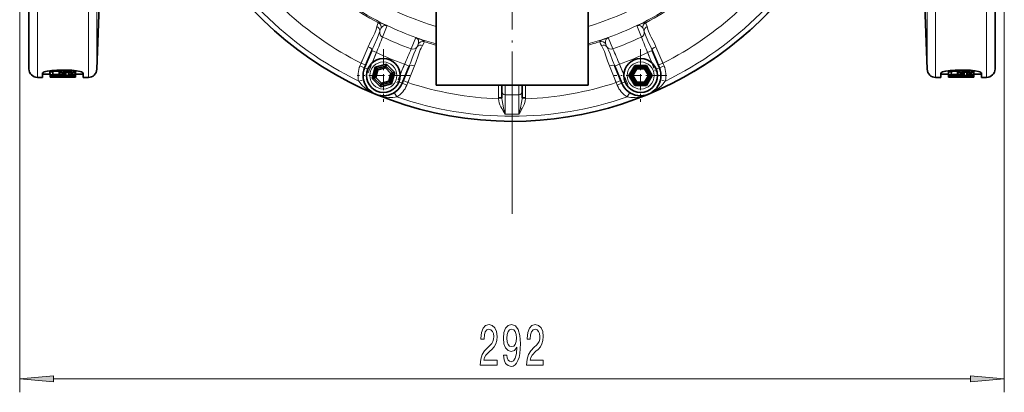
# Model space of a CAD drawing. Extents: x 0 to 210, y 0 to 297.
# Drawn here: x 42 to 115, y 53 to 80 of the extents above; entities that cross this region are included whole.
import ezdxf

# ---------------------------------------------------------------- set-up
doc = ezdxf.new("R2010")
doc.units = 0
doc.linetypes.add('DASHDOT', pattern=[18.5, 12, -3, 0.5, -3])

msp = doc.modelspace()

# ---------------------------------------------------------------- linework, layer by layer
at = {"color": 7, "linetype": 'DASHDOT', "lineweight": 13}
msp.add_line((78.649, 133.618), (78.649, 65.043), dxfattribs=at)
at = {"color": 7, "lineweight": 35}
for p, q in [((42.899, 76.831), (42.899, 91.893)), ((114.399, 90.656), (114.399, 76.831)), ((47.92, 76.809), (48.205, 84.982)), ((109.378, 76.809), (109.092, 84.981)), ((73.024, 83.131), (73.024, 75.631)), ((84.274, 83.131), (84.274, 75.631)), ((68.268, 78.189), (67.744, 76.923)), ((68.268, 78.189), (68.274, 78.203)), ((89.024, 78.203), (89.028, 78.193)), ((89.554, 76.923), (89.028, 78.193)), ((43.907, 76.456), (43.907, 76.542)), ((44.452, 76.709), (44.454, 76.61)), ((44.454, 76.61), (44.668, 76.61)), ((44.454, 76.61), (44.458, 76.396)), ((44.665, 76.424), (44.668, 76.61)), ((44.67, 76.733), (44.668, 76.61)), ((45.131, 76.677), (44.669, 76.677)), ((45.13, 76.754), (45.134, 76.518)), ((45.174, 76.552), (45.134, 76.518)), ((45.658, 76.754), (45.148, 76.754)), ((45.17, 76.754), (45.174, 76.552)), ((45.294, 76.587), (45.174, 76.552)), ((45.292, 76.754), (45.294, 76.587)), ((45.455, 76.609), (45.294, 76.587)), ((45.384, 76.544), (45.344, 76.518)), ((45.384, 76.544), (45.383, 76.457)), ((45.463, 76.564), (45.384, 76.544)), ((45.454, 76.754), (45.455, 76.609)), ((45.455, 76.609), (45.657, 76.625)), ((45.581, 76.578), (45.463, 76.564)), ((45.505, 76.569), (45.502, 76.434)), ((45.699, 76.585), (45.581, 76.578)), ((45.617, 76.58), (45.618, 76.359)), ((45.656, 76.754), (45.657, 76.625)), ((45.657, 76.625), (45.819, 76.625)), ((45.777, 76.585), (45.699, 76.585)), ((45.895, 76.578), (45.777, 76.585)), ((45.819, 76.583), (45.818, 76.359)), ((45.819, 76.751), (45.819, 76.625)), ((45.819, 76.625), (46.021, 76.609)), ((45.851, 76.581), (45.854, 76.429)), ((46.013, 76.564), (45.895, 76.578)), ((46.013, 76.564), (46.091, 76.544)), ((46.013, 76.564), (46.014, 76.44)), ((46.022, 76.742), (46.021, 76.609)), ((46.021, 76.609), (46.182, 76.587)), ((46.091, 76.544), (46.131, 76.518)), ((46.091, 76.544), (46.093, 76.457)), ((46.184, 76.729), (46.182, 76.587)), ((46.182, 76.587), (46.302, 76.552)), ((46.305, 76.715), (46.302, 76.552)), ((46.302, 76.552), (46.342, 76.518)), ((46.345, 76.71), (46.342, 76.518)), ((46.899, 76.542), (46.899, 76.456)), ((68.293, 76.125), (68.517, 76.961)), ((68.432, 76.162), (68.619, 76.859)), ((68.517, 76.961), (69.354, 77.186)), ((68.619, 76.859), (68.517, 76.961)), ((68.572, 76.2), (68.721, 76.757)), ((68.619, 76.859), (69.316, 77.046)), ((68.619, 76.859), (68.721, 76.757)), ((68.721, 76.757), (69.279, 76.907)), ((69.316, 77.046), (69.279, 76.907)), ((69.279, 76.907), (69.687, 76.498)), ((69.316, 77.046), (69.354, 77.186)), ((69.316, 77.046), (69.827, 76.536)), ((69.354, 77.186), (69.966, 76.573)), ((69.827, 76.536), (69.64, 75.839)), ((69.827, 76.536), (69.687, 76.498)), ((69.966, 76.573), (69.742, 75.737)), ((69.827, 76.536), (69.966, 76.573)), ((70.515, 75.775), (71.041, 77.045)), ((71.046, 77.055), (71.041, 77.045)), ((86.258, 77.041), (86.252, 77.055)), ((86.258, 77.041), (86.782, 75.775)), ((87.302, 76.349), (87.735, 77.099)), ((87.446, 76.349), (87.807, 76.974)), ((87.591, 76.349), (87.879, 76.849)), ((87.807, 76.974), (87.735, 77.099)), ((87.735, 77.099), (88.601, 77.099)), ((87.807, 76.974), (87.879, 76.849)), ((87.807, 76.974), (88.529, 76.974)), ((87.879, 76.849), (88.457, 76.849)), ((88.529, 76.974), (88.457, 76.849)), ((88.457, 76.849), (88.745, 76.349)), ((88.529, 76.974), (88.601, 77.099)), ((88.529, 76.974), (88.89, 76.349)), ((88.601, 77.099), (89.034, 76.349)), ((110.399, 76.456), (110.399, 76.542)), ((110.952, 76.71), (110.954, 76.61)), ((110.954, 76.61), (111.168, 76.61)), ((110.954, 76.61), (110.958, 76.396)), ((111.165, 76.424), (111.168, 76.61)), ((111.17, 76.734), (111.168, 76.61)), ((111.631, 76.677), (111.169, 76.677)), ((111.63, 76.754), (111.634, 76.518)), ((111.674, 76.552), (111.634, 76.518)), ((112.158, 76.754), (111.64, 76.754)), ((111.67, 76.754), (111.674, 76.552)), ((111.794, 76.587), (111.674, 76.552)), ((111.792, 76.754), (111.794, 76.587)), ((111.955, 76.609), (111.794, 76.587)), ((111.884, 76.544), (111.844, 76.518)), ((111.884, 76.544), (111.883, 76.457)), ((111.963, 76.564), (111.884, 76.544)), ((111.954, 76.754), (111.955, 76.609)), ((111.955, 76.609), (112.157, 76.625)), ((112.081, 76.578), (111.963, 76.564)), ((112.005, 76.569), (112.002, 76.434)), ((112.199, 76.585), (112.081, 76.578)), ((112.117, 76.58), (112.118, 76.359)), ((112.156, 76.754), (112.157, 76.625)), ((112.157, 76.625), (112.319, 76.625)), ((112.277, 76.585), (112.199, 76.585)), ((112.395, 76.578), (112.277, 76.585)), ((112.319, 76.583), (112.318, 76.359)), ((112.319, 76.751), (112.319, 76.625)), ((112.319, 76.625), (112.521, 76.609)), ((112.351, 76.581), (112.354, 76.429)), ((112.513, 76.564), (112.395, 76.578)), ((112.513, 76.564), (112.591, 76.544)), ((112.513, 76.564), (112.514, 76.44)), ((112.522, 76.742), (112.521, 76.609)), ((112.521, 76.609), (112.682, 76.587)), ((112.591, 76.544), (112.631, 76.518)), ((112.591, 76.544), (112.593, 76.457)), ((112.684, 76.729), (112.682, 76.587)), ((112.682, 76.587), (112.802, 76.552)), ((112.805, 76.715), (112.802, 76.552)), ((112.802, 76.552), (112.842, 76.518)), ((112.845, 76.71), (112.842, 76.518)), ((113.399, 76.542), (113.399, 76.456)), ((43.524, 76.206), (43.899, 76.206)), ((43.899, 76.518), (43.899, 76.517)), ((43.899, 76.517), (43.899, 76.206)), ((43.907, 76.456), (43.899, 76.206)), ((44.457, 76.456), (43.907, 76.456)), ((45.502, 76.396), (44.458, 76.396)), ((44.458, 76.396), (44.46, 76.295)), ((44.499, 76.313), (44.46, 76.295)), ((44.46, 76.282), (44.46, 76.295)), ((44.46, 76.282), (44.5, 76.267)), ((44.46, 76.282), (44.461, 76.225)), ((44.461, 76.225), (46.337, 76.225)), ((44.498, 76.396), (44.499, 76.313)), ((44.619, 76.333), (44.499, 76.313)), ((44.5, 76.267), (44.62, 76.253)), ((44.618, 76.396), (44.619, 76.333)), ((44.619, 76.333), (44.779, 76.346)), ((44.78, 76.246), (44.62, 76.253)), ((44.702, 76.309), (44.662, 76.298)), ((44.662, 76.279), (44.662, 76.298)), ((44.662, 76.279), (44.702, 76.27)), ((44.665, 76.424), (45.292, 76.424)), ((44.782, 76.321), (44.702, 76.309)), ((44.702, 76.309), (44.702, 76.27)), ((44.702, 76.27), (44.781, 76.261)), ((44.779, 76.396), (44.779, 76.346)), ((44.779, 76.346), (44.903, 76.35)), ((44.98, 76.241), (44.78, 76.246)), ((44.782, 76.321), (44.781, 76.261)), ((44.781, 76.261), (44.9, 76.256)), ((44.902, 76.329), (44.782, 76.321)), ((44.901, 76.328), (44.9, 76.256)), ((44.9, 76.256), (45.02, 76.253)), ((44.902, 76.329), (44.903, 76.35)), ((44.903, 76.396), (44.903, 76.35)), ((45.259, 76.239), (44.98, 76.241)), ((45.021, 76.396), (45.02, 76.253)), ((45.02, 76.253), (45.259, 76.251)), ((45.134, 76.518), (45.135, 76.48)), ((45.135, 76.48), (45.175, 76.451)), ((45.136, 76.396), (45.138, 76.298)), ((45.177, 76.317), (45.138, 76.298)), ((45.138, 76.298), (45.138, 76.282)), ((45.138, 76.282), (45.178, 76.267)), ((45.175, 76.451), (45.292, 76.424)), ((45.176, 76.396), (45.177, 76.317)), ((45.297, 76.337), (45.177, 76.317)), ((45.259, 76.258), (45.259, 76.251)), ((45.259, 76.251), (45.337, 76.251)), ((45.538, 76.239), (45.259, 76.239)), ((45.296, 76.396), (45.297, 76.337)), ((45.417, 76.35), (45.297, 76.337)), ((45.34, 76.279), (45.341, 76.302)), ((45.34, 76.279), (45.38, 76.27)), ((45.38, 76.313), (45.341, 76.302)), ((45.344, 76.48), (45.344, 76.518)), ((45.344, 76.48), (45.383, 76.457)), ((45.46, 76.324), (45.38, 76.313)), ((45.38, 76.313), (45.38, 76.27)), ((45.38, 76.27), (45.459, 76.261)), ((45.383, 76.457), (45.502, 76.434)), ((45.417, 76.396), (45.417, 76.35)), ((45.417, 76.35), (45.618, 76.359)), ((45.46, 76.324), (45.459, 76.261)), ((45.459, 76.261), (45.539, 76.256)), ((45.54, 76.333), (45.46, 76.324)), ((45.502, 76.396), (45.502, 76.434)), ((45.818, 76.241), (45.538, 76.239)), ((45.54, 76.333), (45.539, 76.256)), ((45.539, 76.256), (45.658, 76.253)), ((45.658, 76.337), (45.54, 76.333)), ((45.618, 76.359), (45.818, 76.359)), ((45.777, 76.337), (45.658, 76.337)), ((45.658, 76.337), (45.658, 76.253)), ((45.658, 76.253), (45.778, 76.253)), ((45.896, 76.333), (45.777, 76.337)), ((45.777, 76.337), (45.778, 76.253)), ((45.778, 76.253), (45.897, 76.256)), ((45.818, 76.359), (46.018, 76.35)), ((46.017, 76.246), (45.818, 76.241)), ((45.854, 76.429), (46.014, 76.44)), ((45.854, 76.429), (45.854, 76.396)), ((46.019, 76.407), (45.854, 76.396)), ((46.016, 76.324), (45.896, 76.333)), ((45.896, 76.333), (45.897, 76.256)), ((45.897, 76.256), (46.016, 76.261)), ((46.093, 76.457), (46.014, 76.44)), ((46.016, 76.324), (46.095, 76.313)), ((46.016, 76.324), (46.016, 76.261)), ((46.016, 76.261), (46.096, 76.27)), ((46.177, 76.253), (46.017, 76.246)), ((46.019, 76.407), (46.018, 76.35)), ((46.018, 76.35), (46.178, 76.337)), ((46.179, 76.423), (46.019, 76.407)), ((46.132, 76.48), (46.093, 76.457)), ((46.095, 76.313), (46.135, 76.302)), ((46.095, 76.313), (46.096, 76.27)), ((46.135, 76.279), (46.096, 76.27)), ((46.131, 76.518), (46.132, 76.48)), ((46.135, 76.302), (46.135, 76.279)), ((46.297, 76.267), (46.177, 76.253)), ((46.179, 76.423), (46.178, 76.337)), ((46.178, 76.337), (46.298, 76.317)), ((46.3, 76.451), (46.179, 76.423)), ((46.338, 76.282), (46.297, 76.267)), ((46.3, 76.451), (46.298, 76.317)), ((46.298, 76.317), (46.338, 76.298)), ((46.341, 76.48), (46.3, 76.451)), ((46.338, 76.282), (46.337, 76.225)), ((46.341, 76.48), (46.338, 76.298)), ((46.338, 76.282), (46.338, 76.298)), ((46.341, 76.48), (46.342, 76.518)), ((46.899, 76.456), (46.341, 76.456)), ((46.899, 76.456), (46.907, 76.206)), ((46.907, 76.517), (46.907, 76.518)), ((46.907, 76.206), (46.907, 76.517)), ((46.907, 76.206), (47.295, 76.206)), ((68.432, 76.162), (68.293, 76.125)), ((68.905, 75.513), (68.293, 76.125)), ((68.432, 76.162), (68.572, 76.2)), ((68.943, 75.652), (68.432, 76.162)), ((68.98, 75.791), (68.572, 76.2)), ((69.64, 75.839), (68.943, 75.652)), ((68.943, 75.652), (68.98, 75.791)), ((69.538, 75.941), (68.98, 75.791)), ((69.687, 76.498), (69.538, 75.941)), ((69.64, 75.839), (69.538, 75.941)), ((69.64, 75.839), (69.742, 75.737)), ((87.446, 76.349), (87.302, 76.349)), ((87.735, 75.599), (87.302, 76.349)), ((87.446, 76.349), (87.591, 76.349)), ((87.807, 75.724), (87.446, 76.349)), ((87.879, 75.849), (87.591, 76.349)), ((87.807, 75.724), (87.879, 75.849)), ((88.457, 75.849), (87.879, 75.849)), ((88.745, 76.349), (88.457, 75.849)), ((88.529, 75.724), (88.457, 75.849)), ((88.89, 76.349), (88.529, 75.724)), ((89.034, 76.349), (88.601, 75.599)), ((88.89, 76.349), (88.745, 76.349)), ((88.89, 76.349), (89.034, 76.349)), ((110.002, 76.206), (110.39, 76.206)), ((110.39, 76.518), (110.39, 76.517)), ((110.39, 76.517), (110.39, 76.206)), ((110.399, 76.456), (110.39, 76.206)), ((110.957, 76.456), (110.399, 76.456)), ((112.002, 76.396), (110.958, 76.396)), ((110.958, 76.396), (110.96, 76.295)), ((110.999, 76.313), (110.96, 76.295)), ((110.96, 76.282), (110.96, 76.295)), ((110.96, 76.282), (111, 76.267)), ((110.96, 76.282), (110.961, 76.225)), ((110.961, 76.225), (112.837, 76.225)), ((110.998, 76.396), (110.999, 76.313)), ((111.119, 76.333), (110.999, 76.313)), ((111, 76.267), (111.12, 76.253)), ((111.118, 76.396), (111.119, 76.333)), ((111.119, 76.333), (111.279, 76.346)), ((111.28, 76.246), (111.12, 76.253)), ((111.202, 76.309), (111.162, 76.298)), ((111.162, 76.279), (111.162, 76.298)), ((111.162, 76.279), (111.202, 76.27)), ((111.165, 76.424), (111.792, 76.424)), ((111.282, 76.321), (111.202, 76.309)), ((111.202, 76.309), (111.202, 76.27)), ((111.202, 76.27), (111.281, 76.261)), ((111.279, 76.396), (111.279, 76.346)), ((111.279, 76.346), (111.403, 76.35)), ((111.48, 76.241), (111.28, 76.246)), ((111.282, 76.321), (111.281, 76.261)), ((111.281, 76.261), (111.4, 76.256)), ((111.402, 76.329), (111.282, 76.321)), ((111.401, 76.328), (111.4, 76.256)), ((111.4, 76.256), (111.52, 76.253)), ((111.402, 76.329), (111.403, 76.35)), ((111.403, 76.396), (111.403, 76.35)), ((111.759, 76.239), (111.48, 76.241)), ((111.521, 76.396), (111.52, 76.253)), ((111.52, 76.253), (111.759, 76.251)), ((111.634, 76.518), (111.635, 76.48)), ((111.635, 76.48), (111.675, 76.451)), ((111.636, 76.396), (111.638, 76.298)), ((111.677, 76.317), (111.638, 76.298)), ((111.638, 76.298), (111.638, 76.282)), ((111.638, 76.282), (111.678, 76.267)), ((111.675, 76.451), (111.792, 76.424)), ((111.676, 76.396), (111.677, 76.317)), ((111.797, 76.337), (111.677, 76.317)), ((111.759, 76.258), (111.759, 76.251)), ((111.759, 76.251), (111.837, 76.251)), ((112.038, 76.239), (111.759, 76.239)), ((111.796, 76.396), (111.797, 76.337)), ((111.917, 76.35), (111.797, 76.337)), ((111.84, 76.279), (111.841, 76.302)), ((111.84, 76.279), (111.88, 76.27)), ((111.88, 76.313), (111.841, 76.302)), ((111.844, 76.48), (111.844, 76.518)), ((111.844, 76.48), (111.883, 76.457)), ((111.96, 76.324), (111.88, 76.313)), ((111.88, 76.313), (111.88, 76.27)), ((111.88, 76.27), (111.959, 76.261)), ((111.883, 76.457), (112.002, 76.434)), ((111.917, 76.396), (111.917, 76.35)), ((111.917, 76.35), (112.118, 76.359)), ((111.96, 76.324), (111.959, 76.261)), ((111.959, 76.261), (112.039, 76.256)), ((112.04, 76.333), (111.96, 76.324)), ((112.002, 76.396), (112.002, 76.434)), ((112.318, 76.241), (112.038, 76.239)), ((112.04, 76.333), (112.039, 76.256)), ((112.039, 76.256), (112.158, 76.253)), ((112.158, 76.337), (112.04, 76.333)), ((112.118, 76.359), (112.318, 76.359)), ((112.277, 76.337), (112.158, 76.337)), ((112.158, 76.337), (112.158, 76.253)), ((112.158, 76.253), (112.278, 76.253)), ((112.396, 76.333), (112.277, 76.337)), ((112.277, 76.337), (112.278, 76.253)), ((112.278, 76.253), (112.397, 76.256)), ((112.318, 76.359), (112.518, 76.35)), ((112.517, 76.246), (112.318, 76.241)), ((112.354, 76.429), (112.514, 76.44)), ((112.354, 76.429), (112.354, 76.396)), ((112.519, 76.407), (112.354, 76.396)), ((112.516, 76.324), (112.396, 76.333)), ((112.396, 76.333), (112.397, 76.256)), ((112.397, 76.256), (112.516, 76.261)), ((112.593, 76.457), (112.514, 76.44)), ((112.516, 76.324), (112.595, 76.313)), ((112.516, 76.324), (112.516, 76.261)), ((112.516, 76.261), (112.596, 76.27)), ((112.677, 76.253), (112.517, 76.246)), ((112.519, 76.407), (112.518, 76.35)), ((112.518, 76.35), (112.678, 76.337)), ((112.679, 76.423), (112.519, 76.407)), ((112.632, 76.48), (112.593, 76.457)), ((112.595, 76.313), (112.635, 76.302)), ((112.595, 76.313), (112.596, 76.27)), ((112.635, 76.279), (112.596, 76.27)), ((112.631, 76.518), (112.632, 76.48)), ((112.635, 76.302), (112.635, 76.279)), ((112.797, 76.267), (112.677, 76.253)), ((112.679, 76.423), (112.678, 76.337)), ((112.678, 76.337), (112.798, 76.317)), ((112.8, 76.451), (112.679, 76.423)), ((112.838, 76.282), (112.797, 76.267)), ((112.8, 76.451), (112.798, 76.317)), ((112.798, 76.317), (112.838, 76.298)), ((112.841, 76.48), (112.8, 76.451)), ((112.838, 76.282), (112.837, 76.225)), ((112.841, 76.48), (112.838, 76.298)), ((112.838, 76.282), (112.838, 76.298)), ((112.841, 76.48), (112.842, 76.518)), ((113.399, 76.456), (112.841, 76.456)), ((113.399, 76.456), (113.407, 76.206)), ((113.407, 76.517), (113.407, 76.518)), ((113.407, 76.206), (113.407, 76.517)), ((113.407, 76.206), (113.774, 76.206)), ((69.742, 75.737), (68.905, 75.513)), ((68.943, 75.652), (68.905, 75.513)), ((73.024, 75.631), (84.274, 75.631)), ((77.899, 75.631), (77.899, 75.157)), ((77.899, 75.157), (77.899, 74.706)), ((79.399, 75.157), (79.399, 75.631)), ((79.399, 74.706), (79.399, 75.157)), ((87.807, 75.724), (87.735, 75.599)), ((88.601, 75.599), (87.735, 75.599)), ((88.529, 75.724), (87.807, 75.724)), ((88.529, 75.724), (88.601, 75.599))]:
    msp.add_line(p, q, dxfattribs=at)
at = {"color": 7, "lineweight": 13}
for p, q in [((42.211, 91.686), (42.211, 52.898)), ((43.524, 76.206), (43.524, 91.686)), ((113.774, 90.656), (113.774, 76.206)), ((115.086, 84.825), (115.086, 52.898)), ((69.071, 79.198), (69.419, 80.04)), ((87.878, 80.04), (88.226, 79.198)), ((71.535, 79.164), (71.185, 78.323)), ((86.112, 78.323), (85.763, 79.164)), ((67.477, 77.26), (67.997, 78.483)), ((68.268, 78.189), (68.614, 78.045)), ((68.299, 77.283), (68.614, 78.045)), ((89.028, 78.193), (88.683, 78.045)), ((88.683, 78.045), (88.999, 77.283)), ((89.82, 77.26), (89.301, 78.483)), ((67.397, 77.067), (67.477, 77.26)), ((67.824, 77.117), (67.477, 77.26)), ((89.82, 77.26), (89.474, 77.117)), ((89.9, 77.067), (89.82, 77.26)), ((67.744, 76.923), (67.397, 77.067)), ((67.975, 76.827), (67.744, 76.923)), ((70.693, 77.184), (70.377, 76.422)), ((71.041, 77.045), (70.693, 77.184)), ((70.942, 75.825), (71.439, 77.057)), ((86.356, 75.825), (85.858, 77.057)), ((86.258, 77.041), (86.604, 77.184)), ((86.92, 76.422), (86.604, 77.184)), ((89.323, 76.827), (89.554, 76.923)), ((89.9, 77.067), (89.554, 76.923)), ((67.666, 76.02), (67.3, 75.938)), ((70.284, 75.871), (70.515, 75.775)), ((70.942, 75.825), (70.595, 75.968)), ((70.862, 75.632), (70.942, 75.825)), ((86.702, 75.968), (86.356, 75.825)), ((86.436, 75.632), (86.356, 75.825)), ((87.013, 75.871), (86.782, 75.775)), ((89.997, 75.938), (89.632, 76.02)), ((70.132, 74.765), (69.932, 75.082)), ((70.862, 75.632), (70.515, 75.775)), ((77.652, 75.631), (77.649, 74.714)), ((78.144, 75.631), (78.144, 74.918)), ((79.154, 74.918), (79.154, 75.631)), ((79.648, 74.714), (79.645, 75.631)), ((86.782, 75.775), (86.436, 75.632)), ((87.366, 75.082), (87.165, 74.765)), ((77.901, 74.635), (77.653, 74.614)), ((78.144, 74.918), (78.149, 73.48)), ((79.149, 73.48), (79.154, 74.918)), ((79.397, 74.635), (79.645, 74.614)), ((79.274, 73.963), (79.399, 73.895)), ((44.702, 53.898), (112.596, 53.898))]:
    msp.add_line(p, q, dxfattribs=at)
at = {"color": 7, "linetype": 'DASHDOT', "lineweight": 13, "ltscale": 0.271098}
msp.add_line((78.649, 74.727), (78.649, 85.571), dxfattribs=at)
at = {"color": 7, "linetype": 'DASHDOT', "lineweight": 13, "ltscale": 0.047746}
msp.add_line((67.995, 76.551), (68.726, 78.315), dxfattribs=at)
at = {"color": 7, "linetype": 'DASHDOT', "lineweight": 13, "ltscale": 0.0975}
for p, q in [((69.129, 78.299), (69.129, 74.399)), ((88.168, 78.299), (88.168, 74.399)), ((71.079, 76.349), (67.179, 76.349)), ((90.118, 76.349), (86.218, 76.349))]:
    msp.add_line(p, q, dxfattribs=at)
at = {"color": 7, "linetype": 'DASHDOT', "lineweight": 13, "ltscale": 0.047838}
msp.add_line((88.57, 78.318), (89.302, 76.551), dxfattribs=at)
at = {"color": 7, "linetype": 'DASHDOT', "lineweight": 13, "ltscale": 0.014237}
for p, q in [((67.328, 76.9), (67.546, 77.426)), ((89.969, 76.9), (89.751, 77.426)), ((70.793, 75.465), (71.011, 75.991)), ((86.505, 75.465), (86.287, 75.991))]:
    msp.add_line(p, q, dxfattribs=at)
at = {"color": 7, "linetype": 'DASHDOT', "lineweight": 13, "ltscale": 0.047745}
msp.add_line((70.805, 77.454), (70.074, 75.69), dxfattribs=at)
at = {"color": 7, "linetype": 'DASHDOT', "lineweight": 13, "ltscale": 0.047729}
msp.add_line((87.223, 75.69), (86.493, 77.454), dxfattribs=at)
at = {"color": 7, "lineweight": 13}
for points in [[(47.92, 76.809), (47.928, 83.399), (47.941, 88.896), (47.954, 91.871)], [(47.295, 76.206), (47.307, 84.878), (47.323, 89.987), (47.331, 91.686)], [(109.35, 90.656), (109.36, 88.009), (109.371, 82.279), (109.378, 76.809)], [(109.972, 90.656), (109.986, 86.625), (109.999, 79.613), (110.002, 76.206)], [(68.65, 79.975), (68.696, 80.113), (68.751, 80.249), (68.754, 80.255), (68.755, 80.256)], [(68.755, 80.256), (68.761, 80.26), (68.778, 80.264), (68.818, 80.262), (68.878, 80.249), (69.091, 80.175)], [(88.207, 80.175), (88.42, 80.249), (88.48, 80.262), (88.52, 80.264), (88.537, 80.26), (88.542, 80.256)], [(88.542, 80.256), (88.543, 80.256), (88.545, 80.252), (88.587, 80.15), (88.647, 79.975)], [(67.997, 78.483), (68.172, 78.856), (68.343, 79.193), (68.486, 79.495), (68.585, 79.755), (68.65, 79.975)], [(68.274, 78.203), (68.446, 78.595), (68.669, 79.088), (68.776, 79.348), (68.863, 79.603)], [(68.938, 79.805), (68.995, 79.898), (69.072, 79.978), (69.139, 80.022), (69.229, 80.052)], [(88.069, 80.052), (88.158, 80.022), (88.225, 79.978), (88.302, 79.898), (88.359, 79.805)], [(88.435, 79.603), (88.524, 79.343), (88.703, 78.922), (88.943, 78.393), (89.023, 78.203)], [(88.647, 79.975), (88.712, 79.755), (88.757, 79.628), (88.881, 79.342), (88.957, 79.188), (89.187, 78.731), (89.301, 78.483)], [(71.678, 79.038), (71.72, 78.953), (71.736, 78.875), (71.734, 78.764), (71.708, 78.657)], [(71.862, 79.027), (72.03, 78.948), (72.117, 78.895), (72.152, 78.861), (72.157, 78.847)], [(72.157, 78.847), (72.157, 78.846), (72.156, 78.842), (72.114, 78.74), (72.032, 78.574)], [(85.14, 78.847), (85.142, 78.854), (85.151, 78.868), (85.181, 78.895), (85.232, 78.928), (85.435, 79.027)], [(85.266, 78.574), (85.2, 78.704), (85.143, 78.839), (85.141, 78.846), (85.14, 78.847)], [(85.589, 78.657), (85.57, 78.728), (85.56, 78.8), (85.567, 78.914), (85.585, 78.974), (85.619, 79.038)], [(71.619, 78.461), (71.497, 78.213), (71.392, 77.96), (71.272, 77.644), (71.126, 77.257), (71.046, 77.055)], [(72.032, 78.574), (71.923, 78.373), (71.864, 78.251), (71.75, 77.961), (71.695, 77.799), (71.534, 77.312), (71.439, 77.057)], [(85.858, 77.057), (85.72, 77.44), (85.603, 77.797), (85.49, 78.115), (85.372, 78.378), (85.266, 78.574)], [(86.252, 77.055), (86.096, 77.453), (85.905, 77.96), (85.797, 78.22), (85.678, 78.461)], [(68.555, 74.963), (68.319, 75.072), (68.096, 75.196), (67.824, 75.383), (67.699, 75.484), (67.583, 75.592), (67.477, 75.704), (67.381, 75.821), (67.3, 75.938)], [(88.742, 74.963), (88.977, 75.071), (89.2, 75.195), (89.341, 75.286), (89.537, 75.433), (89.717, 75.593), (89.823, 75.706), (89.918, 75.823), (89.997, 75.938)], [(68.555, 74.963), (68.799, 74.873), (69.045, 74.803), (69.369, 74.742), (69.529, 74.726), (69.687, 74.72), (69.841, 74.724), (69.992, 74.739), (70.132, 74.765)], [(77.899, 74.706), (77.899, 74.706), (77.898, 74.707), (77.898, 74.707), (77.895, 74.708), (77.867, 74.71), (77.649, 74.714)], [(77.899, 73.895), (77.823, 74.042), (77.758, 74.19), (77.708, 74.333), (77.672, 74.476), (77.653, 74.614)], [(78.024, 73.963), (77.96, 74.235), (77.913, 74.503), (77.901, 74.635)], [(79.397, 74.635), (79.379, 74.463), (79.359, 74.345), (79.274, 73.963)], [(79.648, 74.714), (79.444, 74.711), (79.409, 74.708), (79.401, 74.707), (79.399, 74.707), (79.399, 74.706), (79.399, 74.706)], [(79.645, 74.614), (79.625, 74.477), (79.591, 74.34), (79.541, 74.194), (79.478, 74.049), (79.399, 73.895)], [(88.742, 74.963), (88.498, 74.873), (88.252, 74.803), (87.928, 74.742), (87.768, 74.726), (87.61, 74.72), (87.456, 74.724), (87.305, 74.739), (87.165, 74.765)], [(78.149, 73.48), (77.993, 73.729), (77.899, 73.895)], [(79.399, 73.895), (79.253, 73.647), (79.149, 73.48)]]:
    msp.add_lwpolyline(points, dxfattribs=at)
at = {"color": 7, "lineweight": 35}
for points in [[(45.148, 76.754), (44.952, 76.75), (44.58, 76.724), (44.26, 76.677), (44.134, 76.647), (44.03, 76.614), (43.941, 76.572), (43.915, 76.55), (43.901, 76.528), (43.899, 76.518)], [(46.907, 76.518), (46.901, 76.538), (46.882, 76.559), (46.852, 76.58), (46.779, 76.613), (46.682, 76.644), (46.415, 76.7), (46.076, 76.738), (45.658, 76.754)], [(111.64, 76.754), (111.443, 76.75), (111.071, 76.724), (110.752, 76.677), (110.625, 76.647), (110.521, 76.614), (110.433, 76.572), (110.406, 76.55), (110.392, 76.528), (110.39, 76.518)], [(113.407, 76.518), (113.401, 76.538), (113.382, 76.559), (113.352, 76.58), (113.279, 76.613), (113.182, 76.644), (112.915, 76.7), (112.576, 76.738), (112.158, 76.754)]]:
    msp.add_lwpolyline(points, dxfattribs=at)
at = {"color": 7, "lineweight": 13}
for points in [[(76.304, 54.898), (77.542, 54.898), (77.542, 55.27), (76.564, 55.27), (76.618, 55.473), (76.712, 55.641), (77, 55.948), (77.153, 56.078), (77.324, 56.264), (77.446, 56.48), (77.516, 56.735), (77.542, 57.025), (77.498, 57.388), (77.376, 57.673), (77.189, 57.855), (76.948, 57.92), (76.699, 57.846), (76.509, 57.643), (76.387, 57.319), (76.346, 56.891), (76.346, 56.83), (76.582, 56.83), (76.582, 56.865), (76.605, 57.159), (76.675, 57.375), (76.787, 57.513), (76.935, 57.561), (77.085, 57.518), (77.197, 57.409), (77.269, 57.241), (77.295, 57.029), (77.277, 56.83), (77.228, 56.662), (77.145, 56.515), (77.031, 56.385), (76.878, 56.247), (76.624, 55.979), (76.445, 55.693), (76.338, 55.348), (76.304, 54.911)], [(78.026, 55.641), (78.065, 55.3), (78.177, 55.036), (78.353, 54.872), (78.586, 54.812), (78.74, 54.842), (78.877, 54.92), (78.994, 55.054), (79.092, 55.244), (79.17, 55.482), (79.227, 55.775), (79.261, 56.113), (79.274, 56.502), (79.23, 57.111), (79.103, 57.556), (78.9, 57.824), (78.623, 57.92), (78.369, 57.842), (78.177, 57.634), (78.052, 57.314), (78.011, 56.912), (78.052, 56.497), (78.174, 56.182), (78.356, 55.983), (78.586, 55.918), (78.83, 56), (79.014, 56.251), (78.973, 55.771), (78.89, 55.43), (78.763, 55.226), (78.589, 55.162), (78.454, 55.192), (78.356, 55.287), (78.291, 55.438), (78.265, 55.641)], [(78.262, 56.917), (78.288, 57.185), (78.361, 57.397), (78.475, 57.531), (78.623, 57.578), (78.776, 57.531), (78.893, 57.397), (78.965, 57.189), (78.994, 56.921), (78.965, 56.649), (78.893, 56.446), (78.773, 56.32), (78.615, 56.277), (78.472, 56.32), (78.361, 56.446), (78.288, 56.644)], [(79.727, 54.898), (80.964, 54.898), (80.964, 55.27), (79.987, 55.27), (80.041, 55.473), (80.134, 55.641), (80.422, 55.948), (80.575, 56.078), (80.747, 56.264), (80.868, 56.48), (80.938, 56.735), (80.964, 57.025), (80.92, 57.388), (80.798, 57.673), (80.612, 57.855), (80.37, 57.92), (80.121, 57.846), (79.932, 57.643), (79.81, 57.319), (79.769, 56.891), (79.769, 56.83), (80.005, 56.83), (80.005, 56.865), (80.028, 57.159), (80.098, 57.375), (80.21, 57.513), (80.358, 57.561), (80.508, 57.518), (80.619, 57.409), (80.692, 57.241), (80.718, 57.029), (80.7, 56.83), (80.651, 56.662), (80.568, 56.515), (80.453, 56.385), (80.3, 56.247), (80.046, 55.979), (79.867, 55.693), (79.761, 55.348), (79.727, 54.911)], [(44.702, 54.116), (42.211, 53.898), (44.702, 53.68)], [(112.596, 53.68), (115.086, 53.898), (112.596, 54.116)]]:
    msp.add_lwpolyline(points, close=True, dxfattribs=at)
at = {"color": 7, "lineweight": 35}
for centre in [(69.129, 76.349), (88.168, 76.349)]:
    msp.add_circle(centre, 1.25, dxfattribs=at)
at = {"color": 7, "lineweight": 13}
for centre in [(69.129, 76.349), (88.168, 76.349)]:
    msp.add_circle(centre, 1, dxfattribs=at)
at = {"color": 7, "lineweight": 35}
for centre, radius, start, end in [((78.649, 99.331), 26.375, 112.5, 270), ((78.649, 99.331), 26.375, 270, 340.79744), ((78.649, 99.331), 26.375, 308.9836, 320.18243), ((78.649, 99.329), 26.374, 300.68845, 305.86217), ((43.524, 76.831), 0.625, 180.00001, 270), ((47.295, 76.831), 0.625, 269.99911, 358.00248), ((69.129, 76.349), 1.5, 157.5, 337.5), ((88.168, 76.349), 1.5, 202.5, 22.5), ((110.002, 76.831), 0.625, 181.99751, 269.99976), ((113.774, 76.831), 0.625, 270, 360), ((46.332, 87.078), 10.873, 263.90947, 264.75193), ((78.656, 99.316), 26.359, 296.50464, 297.00493), ((112.832, 87.078), 10.873, 263.90947, 264.75193)]:
    msp.add_arc(centre, radius, start, end, dxfattribs=at)
at = {"color": 7, "lineweight": 13}
for centre, radius, start, end in [((78.649, 99.331), 26, 205.87994, 244.12006), ((78.649, 99.331), 26, 295.87994, 334.12006), ((78.649, 99.331), 20.147, 227.8451, 253.78729), ((78.649, 99.331), 20.147, 286.21259, 312.15489), ((78.649, 99.331), 21.487, 227.63677, 242.58492), ((78.649, 99.331), 21.396, 227.64783, 244.07567), ((78.649, 99.331), 21.396, 295.92434, 312.35216), ((78.649, 99.331), 21.487, 297.41508, 312.36323), ((78.649, 99.331), 24.737, 227.3078, 243.15292), ((78.649, 99.331), 24.737, 296.84708, 312.69221), ((68.583, 79.924), 0.375, 341.51478, 62.57929), ((67.237, 75.578), 4.956, 65.47242, 68.03898), ((90.059, 75.582), 4.952, 111.96015, 114.52893), ((88.715, 79.924), 0.375, 117.42071, 198.48522), ((69.23, 79.537), 0.374, 169.84003, 244.83834), ((70.529, 79.09), 1.744, 155.82272, 162.90646), ((69.284, 79.758), 0.299, 77.24274, 100.61763), ((69.177, 79.853), 0.262, 48.72399, 63.35731), ((69.682, 80.929), 0.927, 245.29723, 253.53641), ((69.442, 80.46), 0.42, 257.33803, 266.90732), ((78.649, 99.331), 21.384, 244.43103, 250.56897), ((78.649, 99.331), 21.384, 289.43103, 295.56897), ((87.615, 80.929), 0.927, 286.46359, 294.70276), ((87.856, 80.46), 0.42, 273.09265, 282.66208), ((88.12, 79.853), 0.262, 116.64268, 131.27594), ((88.014, 79.758), 0.299, 79.38227, 102.76052), ((88.067, 79.537), 0.374, 295.16166, 10.15997), ((86.768, 79.09), 1.744, 17.0939, 24.17685), ((-460.518, 288.425), 569.422, 338.3175, 338.44231), ((78.649, 99.331), 22.294, 244.55849, 250.4415), ((71.815, 79.477), 0.42, 228.09265, 237.66209), ((71.978, 79.979), 0.927, 241.4636, 249.70277), ((71.574, 78.861), 0.262, 71.64269, 86.27594), ((71.431, 78.869), 0.299, 34.38227, 57.76052), ((78.649, 99.331), 21.396, 250.92434, 254.75808), ((69.924, 74.47), 4.952, 66.96016, 69.52894), ((72.044, 78.49), 0.375, 72.42071, 153.48521), ((78.649, 99.331), 21.487, 252.41508, 254.82405), ((78.649, 99.331), 21.396, 285.24181, 289.07566), ((78.649, 99.331), 21.487, 285.17582, 287.58492), ((85.254, 78.49), 0.375, 26.51478, 107.57929), ((87.375, 74.466), 4.956, 110.47242, 113.03898), ((85.867, 78.869), 0.299, 122.24274, 145.61763), ((85.32, 79.979), 0.927, 290.29724, 298.5364), ((85.724, 78.861), 0.262, 93.72399, 108.3573), ((85.482, 79.477), 0.42, 302.33803, 311.90732), ((78.649, 99.331), 22.294, 289.5585, 295.4415), ((617.818, 288.426), 569.424, 201.55768, 201.6825), ((78.649, 99.331), 23.532, 244.75981, 250.2402), ((595.052, -148.832), 570.995, 156.55784, 156.68231), ((71.312, 78.675), 0.374, 250.16219, 325.15945), ((70.078, 79.277), 1.744, 332.0939, 339.17685), ((87.22, 79.278), 1.745, 200.82617, 207.90528), ((85.985, 78.675), 0.374, 214.84057, 289.83779), ((-436.31, -148.208), 569.422, 23.3175, 23.44231), ((78.649, 99.331), 23.532, 289.7598, 295.2402), ((69.129, 76.349), 1.875, 157.5, 192.66124), ((88.168, 76.349), 1.875, 347.33876, 22.5), ((78.649, 99.331), 24.737, 251.84708, 267.69221), ((78.649, 99.331), 24.737, 272.3078, 288.15292), ((69.129, 76.349), 1.875, 302.33876, 337.5), ((88.168, 76.349), 1.875, 202.5, 237.66124), ((78.649, 99.331), 26, 250.87993, 289.12006), ((78.945, 74.711), 1.296, 179.85339, 184.27963), ((79.229, 74.707), 1.33, 180.02803, 183.10739), ((78.649, 99.331), 24.418, 268.81506, 271.18495), ((78.069, 74.707), 1.33, 356.89107, 359.97122), ((78.344, 74.711), 1.305, 355.72904, 0.12439), ((111.069, 82.272), 34.074, 194.11517, 194.95396), ((45.548, 82.447), 34.777, 345.05658, 345.87842), ((78.649, 99.331), 25.856, 268.89194, 271.10807)]:
    msp.add_arc(centre, radius, start, end, dxfattribs=at)
for centre, major_axis, ratio, start_param, end_param in [((68.494, 79.672), (0.364, -0.092), 0.903673, 0.067581, 1.362253), ((88.803, 79.672), (0.364, 0.092), 0.903672, 1.779348, 3.074019), ((67.927, 78.347), (0.346, -0.144), 0.406844, 0.000006, 1.538301), ((71.929, 78.25), (0.322, -0.192), 0.903672, 1.779348, 3.074019), ((85.369, 78.25), (0.322, 0.192), 0.903673, 0.067581, 1.362253), ((89.37, 78.347), (0.346, 0.144), 0.406783, 1.603216, 3.141705), ((71.392, 76.912), (0.346, -0.144), 0.406784, 1.60363, 3.141915), ((85.905, 76.912), (0.346, 0.144), 0.406844, 6.283182, 7.821487), ((78.149, 75.157), (0.25, 0), 0.958497, 3.141593, 4.692566), ((79.149, 75.157), (0.25, 0), 0.958497, 4.732212, 6.283185)]:
    msp.add_ellipse(centre, major_axis=major_axis, ratio=ratio, start_param=start_param, end_param=end_param, dxfattribs=at)
for points in [[(44.702, 54.116), (42.211, 53.898), (44.702, 54.116), (44.702, 53.68)], [(112.596, 53.68), (115.086, 53.898), (112.596, 53.68), (112.596, 54.116)]]:
    msp.add_solid(points, dxfattribs=at)

doc.saveas('drawing.dxf')
